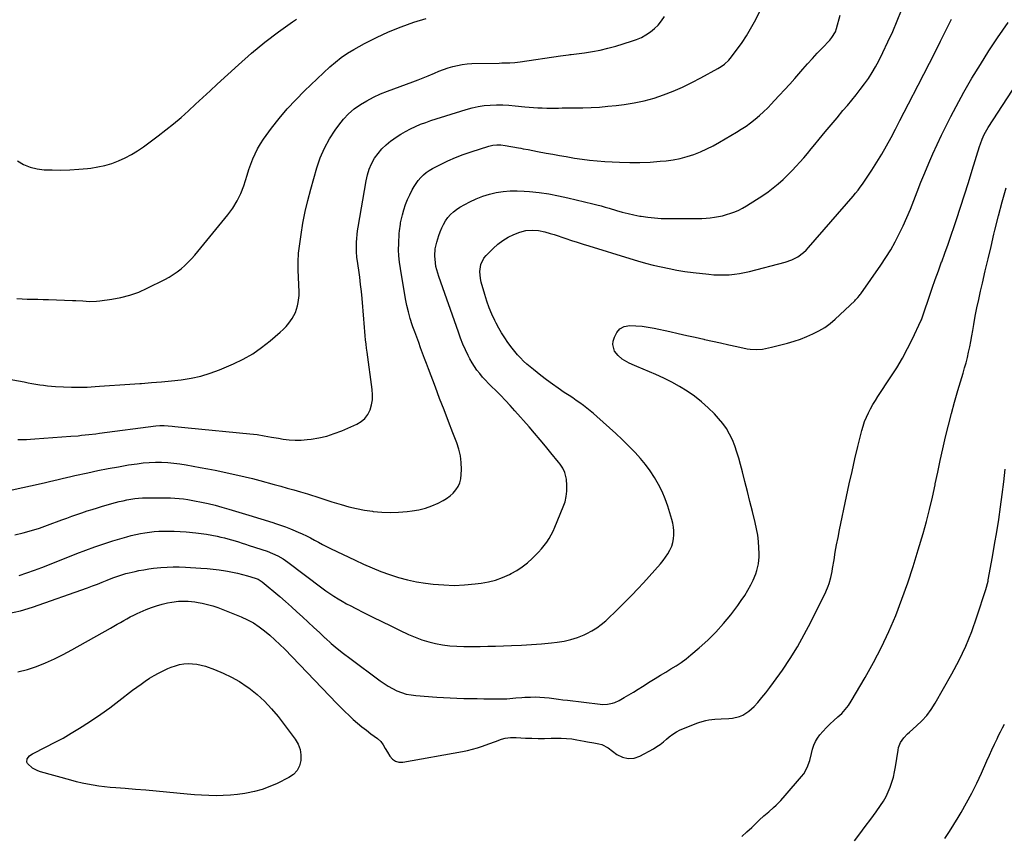
# Model space of a CAD drawing. Units: inches. Extents: x 1830732 to 1836095, y 442185 to 447541.
# Drawn here: x 1834901 to 1835578, y 443920 to 444482 of the extents above; entities that cross this region are included whole.
import ezdxf

# ---------------------------------------------------------------- set-up
doc = ezdxf.new("R2010")
doc.units = ezdxf.units.IN
doc.header["$MEASUREMENT"] = 0
doc.layers.add('7', color=7, linetype='Continuous')
doc.layers.add('8', color=7, linetype='Continuous')

msp = doc.modelspace()

# ---------------------------------------------------------------- linework, layer by layer
at = {"layer": '7', "color": 18}
for points in [[(1834900.15, 444192.86, 1976), (1834903.09, 444192.92, 1976), (1834906.03, 444193.02, 1976), (1834908.96, 444193.17, 1976), (1834911.9, 444193.36, 1976), (1834936.59, 444195.18, 1976), (1834941.53, 444195.59, 1976), (1834943.99, 444195.83, 1976), (1834948.91, 444196.37, 1976), (1834953.83, 444196.96, 1976), (1834956.29, 444197.27, 1976), (1834995.05, 444202.31, 1976), (1834997.87, 444202.56, 1976), (1835000.69, 444202.59, 1976), (1835003.51, 444202.44, 1976), (1835006.33, 444202.14, 1976), (1835008.06, 444201.91, 1976), (1835012.6, 444201.36, 1976), (1835017.15, 444200.89, 1976), (1835059.69, 444196.88, 1976), (1835062.16, 444196.61, 1976), (1835064.63, 444196.3, 1976), (1835069.55, 444195.5, 1976), (1835074.45, 444194.61, 1976), (1835079.36, 444193.77, 1976), (1835082.63, 444193.22, 1976), (1835086.73, 444192.72, 1976), (1835090.84, 444192.46, 1976), (1835094.95, 444192.54, 1976), (1835099.06, 444192.87, 1976), (1835101.76, 444193.19, 1976), (1835107.16, 444194.1, 1976), (1835112.48, 444195.31, 1976), (1835117.67, 444196.98, 1976), (1835122.78, 444198.97, 1976), (1835133.18, 444203.56, 1976), (1835136.15, 444205.33, 1976), (1835138.72, 444207.48, 1976), (1835140.7, 444210.19, 1976), (1835142.28, 444213.27, 1976), (1835143.25, 444216.69, 1976), (1835143.88, 444220.15, 1976), (1835144, 444223.67, 1976), (1835143.78, 444227.22, 1976), (1835140.25, 444252.93, 1976), (1835139.88, 444255.77, 1976), (1835139.54, 444258.61, 1976), (1835139.25, 444261.46, 1976), (1835138.98, 444264.31, 1976), (1835138.73, 444267.16, 1976), (1835138.49, 444270.01, 1976), (1835138.24, 444272.86, 1976), (1835138, 444275.72, 1976), (1835136.81, 444289.81, 1976), (1835136.35, 444294.7, 1976), (1835135.83, 444299.58, 1976), (1835135.22, 444304.45, 1976), (1835134.56, 444309.31, 1976), (1835133.45, 444316.92, 1976), (1835133.31, 444317.97, 1976), (1835132.91, 444322.19, 1976), (1835132.87, 444324.31, 1976), (1835133.04, 444328.54, 1976), (1835133.2, 444331.18, 1976), (1835133.43, 444333.81, 1976), (1835133.76, 444336.43, 1976), (1835134.15, 444339.04, 1976), (1835139.53, 444370.73, 1976), (1835140.47, 444374.79, 1976), (1835141.71, 444378.73, 1976), (1835143.39, 444382.51, 1976), (1835145.43, 444386.26, 1976), (1835147.8, 444389.62, 1976), (1835150.41, 444392.76, 1976), (1835153.37, 444395.57, 1976), (1835156.55, 444398.17, 1976), (1835157.12, 444398.57, 1976), (1835160.25, 444400.72, 1976), (1835163.45, 444402.77, 1976), (1835166.74, 444404.67, 1976), (1835170.09, 444406.46, 1976), (1835173.52, 444408.1, 1976), (1835176.99, 444409.62, 1976), (1835180.54, 444410.98, 1976), (1835184.14, 444412.21, 1976), (1835208.29, 444419.89, 1976), (1835212.39, 444421.02, 1976), (1835216.53, 444421.93, 1976), (1835220.72, 444422.51, 1976), (1835224.96, 444422.87, 1976), (1835229.22, 444422.97, 1976), (1835233.47, 444422.94, 1976), (1835237.72, 444422.73, 1976), (1835241.97, 444422.39, 1976), (1835248.72, 444421.7, 1976), (1835251.66, 444421.43, 1976), (1835254.6, 444421.2, 1976), (1835257.55, 444421.04, 1976), (1835260.5, 444420.92, 1976), (1835263.74, 444420.84, 1976), (1835266.4, 444420.81, 1976), (1835269.07, 444420.8, 1976), (1835271.73, 444420.82, 1976), (1835274.4, 444420.86, 1976), (1835277.06, 444420.9, 1976), (1835279.73, 444420.94, 1976), (1835282.4, 444420.98, 1976), (1835288.55, 444421.06, 1976), (1835294.28, 444421.23, 1976), (1835300, 444421.53, 1976), (1835305.72, 444422.01, 1976), (1835311.42, 444422.61, 1976), (1835317.03, 444423.29, 1976), (1835323.94, 444424.39, 1976), (1835330.77, 444425.8, 1976), (1835337.49, 444427.68, 1976), (1835344.13, 444429.88, 1976), (1835350.65, 444432.46, 1976), (1835357.08, 444435.23, 1976), (1835363.39, 444438.27, 1976), (1835369.62, 444441.5, 1976), (1835381.4, 444447.94, 1976), (1835383.73, 444449.35, 1976), (1835385.95, 444450.94, 1976), (1835388.9, 444453.75, 1976), (1835389.76, 444454.81, 1976), (1835394.8, 444461.42, 1976), (1835398.03, 444465.89, 1976), (1835401.09, 444470.46, 1976), (1835403.9, 444475.19, 1976), (1835406.55, 444480.03, 1976), (1835413.07, 444492.7, 1976)], [(1834892.91, 444234.67, 1974), (1834904.55, 444232.51, 1974), (1834907.22, 444232.02, 1974), (1834909.89, 444231.54, 1974), (1834912.56, 444231.07, 1974), (1834915.23, 444230.61, 1974), (1834917.91, 444230.2, 1974), (1834920.6, 444229.86, 1974), (1834923.29, 444229.61, 1974), (1834925.99, 444229.42, 1974), (1834931.51, 444229.12, 1974), (1834936.97, 444228.94, 1974), (1834942.43, 444228.89, 1974), (1834947.89, 444229.04, 1974), (1834953.35, 444229.34, 1974), (1834956.3, 444229.55, 1974), (1834963.24, 444230.05, 1974), (1834970.17, 444230.54, 1974), (1834977.11, 444231.02, 1974), (1834984.05, 444231.49, 1974), (1834985.25, 444231.57, 1974), (1834992.08, 444232.07, 1974), (1834998.91, 444232.64, 1974), (1835005.73, 444233.31, 1974), (1835012.54, 444234.04, 1974), (1835019.28, 444235.11, 1974), (1835025.91, 444236.55, 1974), (1835032.39, 444238.56, 1974), (1835038.78, 444240.96, 1974), (1835048.43, 444245.06, 1974), (1835055.14, 444248.28, 1974), (1835061.6, 444251.9, 1974), (1835067.69, 444256.11, 1974), (1835073.54, 444260.7, 1974), (1835080.47, 444266.69, 1974), (1835082.58, 444268.67, 1974), (1835084.58, 444270.75, 1974), (1835086.4, 444272.99, 1974), (1835088.65, 444276.14, 1974), (1835090.96, 444280.33, 1974), (1835092.5, 444284.87, 1974), (1835092.97, 444287.23, 1974), (1835093.46, 444292, 1974), (1835093.47, 444294.42, 1974), (1835092.92, 444309.31, 1974), (1835092.84, 444312.24, 1974), (1835092.83, 444316.64, 1974), (1835093.02, 444319.56, 1974), (1835093.19, 444321.01, 1974), (1835094.93, 444333.92, 1974), (1835096.17, 444341.79, 1974), (1835097.64, 444349.62, 1974), (1835099.46, 444357.37, 1974), (1835101.51, 444365.07, 1974), (1835105.72, 444379.61, 1974), (1835108.1, 444386.5, 1974), (1835110.91, 444393.18, 1974), (1835114.39, 444399.54, 1974), (1835118.3, 444405.69, 1974), (1835120.76, 444409.16, 1974), (1835123.99, 444413.19, 1974), (1835127.5, 444416.93, 1974), (1835131.43, 444420.23, 1974), (1835135.63, 444423.25, 1974), (1835140.11, 444425.88, 1974), (1835144.7, 444428.33, 1974), (1835149.43, 444430.48, 1974), (1835154.25, 444432.43, 1974), (1835171.77, 444438.9, 1974), (1835175.3, 444440.23, 1974), (1835178.82, 444441.61, 1974), (1835182.31, 444443.04, 1974), (1835186.56, 444444.84, 1974), (1835189.67, 444446.11, 1974), (1835192.8, 444447.29, 1974), (1835195.97, 444448.36, 1974), (1835199.18, 444449.34, 1974), (1835202.43, 444450.13, 1974), (1835205.7, 444450.76, 1974), (1835209.01, 444451.13, 1974), (1835212.34, 444451.34, 1974), (1835231.15, 444451.77, 1974), (1835232.94, 444451.82, 1974), (1835234.74, 444451.86, 1974), (1835238.32, 444451.97, 1974), (1835241.9, 444452.19, 1974), (1835245.46, 444452.62, 1974), (1835273.3, 444456.77, 1974), (1835275.11, 444457.02, 1974), (1835278.73, 444457.45, 1974), (1835279.64, 444457.56, 1974), (1835280.54, 444457.67, 1974), (1835289.67, 444458.8, 1974), (1835295.12, 444459.62, 1974), (1835300.52, 444460.63, 1974), (1835305.86, 444461.92, 1974), (1835311.16, 444463.4, 1974), (1835322.02, 444466.74, 1974), (1835325.46, 444467.97, 1974), (1835328.79, 444469.42, 1974), (1835331.98, 444471.17, 1974), (1835335.06, 444473.12, 1974), (1835337.88, 444475.4, 1974), (1835340.46, 444477.9, 1974), (1835342.67, 444480.73, 1974), (1835344.65, 444483.77, 1974)], [(1834896.35, 444158.43, 1978), (1834916.17, 444162.72, 1978), (1834919.08, 444163.36, 1978), (1834922, 444164.03, 1978), (1834924.9, 444164.72, 1978), (1834927.81, 444165.43, 1978), (1834930.71, 444166.14, 1978), (1834933.61, 444166.84, 1978), (1834936.52, 444167.51, 1978), (1834939.44, 444168.17, 1978), (1834948.26, 444170.13, 1978), (1834955.25, 444171.61, 1978), (1834962.26, 444173, 1978), (1834969.29, 444174.26, 1978), (1834976.34, 444175.44, 1978), (1834982.1, 444176.34, 1978), (1834986.29, 444176.87, 1978), (1834990.49, 444177.25, 1978), (1834994.71, 444177.38, 1978), (1834998.94, 444177.35, 1978), (1835003.17, 444177.11, 1978), (1835007.38, 444176.74, 1978), (1835011.58, 444176.2, 1978), (1835015.76, 444175.53, 1978), (1835025.59, 444173.74, 1978), (1835030.74, 444172.78, 1978), (1835035.89, 444171.79, 1978), (1835041.03, 444170.75, 1978), (1835046.16, 444169.68, 1978), (1835051.28, 444168.54, 1978), (1835056.38, 444167.34, 1978), (1835061.46, 444166.07, 1978), (1835066.53, 444164.73, 1978), (1835076.3, 444162.07, 1978), (1835080.85, 444160.82, 1978), (1835085.39, 444159.55, 1978), (1835089.93, 444158.25, 1978), (1835094.46, 444156.94, 1978), (1835099.3, 444155.51, 1978), (1835101.41, 444154.88, 1978), (1835105.6, 444153.57, 1978), (1835109.77, 444152.2, 1978), (1835113.95, 444150.85, 1978), (1835116.05, 444150.19, 1978), (1835122.4, 444148.21, 1978), (1835127.71, 444146.71, 1978), (1835133.06, 444145.42, 1978), (1835138.47, 444144.42, 1978), (1835143.93, 444143.63, 1978), (1835144.53, 444143.56, 1978), (1835150.32, 444143.08, 1978), (1835156.12, 444142.86, 1978), (1835161.91, 444143.04, 1978), (1835167.7, 444143.48, 1978), (1835171.14, 444143.86, 1978), (1835175.81, 444144.64, 1978), (1835180.39, 444145.74, 1978), (1835184.82, 444147.35, 1978), (1835189.15, 444149.28, 1978), (1835192.45, 444150.97, 1978), (1835194.93, 444152.46, 1978), (1835197.25, 444154.15, 1978), (1835199.32, 444156.13, 1978), (1835201.24, 444158.3, 1978), (1835202.76, 444160.72, 1978), (1835203.95, 444163.26, 1978), (1835204.64, 444165.97, 1978), (1835205.01, 444168.81, 1978), (1835205.12, 444172.43, 1978), (1835204.99, 444177.13, 1978), (1835204.47, 444181.75, 1978), (1835203.39, 444186.28, 1978), (1835201.94, 444190.74, 1978), (1835199.24, 444197.56, 1978), (1835196.17, 444205.4, 1978), (1835193.13, 444213.24, 1978), (1835190.14, 444221.1, 1978), (1835187.18, 444228.98, 1978), (1835182.52, 444241.5, 1978), (1835181.16, 444245.12, 1978), (1835179.81, 444248.74, 1978), (1835178.44, 444252.36, 1978), (1835177.07, 444255.97, 1978), (1835175.71, 444259.59, 1978), (1835174.38, 444263.22, 1978), (1835173.07, 444266.86, 1978), (1835171.8, 444270.5, 1978), (1835171.32, 444271.88, 1978), (1835169.93, 444276.25, 1978), (1835168.68, 444280.65, 1978), (1835167.64, 444285.11, 1978), (1835166.75, 444289.61, 1978), (1835163.11, 444310.52, 1978), (1835162.51, 444314.81, 1978), (1835162.09, 444319.11, 1978), (1835161.95, 444323.43, 1978), (1835162.01, 444327.76, 1978), (1835162.31, 444334.58, 1978), (1835162.44, 444336.44, 1978), (1835163.13, 444341.06, 1978), (1835163.32, 444341.98, 1978), (1835164.56, 444347.38, 1978), (1835165.52, 444350.95, 1978), (1835166.64, 444354.46, 1978), (1835168, 444357.88, 1978), (1835169.54, 444361.23, 1978), (1835171.24, 444364.63, 1978), (1835172.5, 444366.89, 1978), (1835173.88, 444369.06, 1978), (1835175.43, 444371.11, 1978), (1835177.11, 444373.08, 1978), (1835178.96, 444374.87, 1978), (1835180.92, 444376.52, 1978), (1835183.03, 444377.97, 1978), (1835185.26, 444379.27, 1978), (1835190.75, 444382.11, 1978), (1835195.86, 444384.59, 1978), (1835201.05, 444386.89, 1978), (1835206.35, 444388.92, 1978), (1835211.72, 444390.76, 1978), (1835223.89, 444394.59, 1978), (1835226.63, 444395.26, 1978), (1835229.44, 444395.57, 1978), (1835232.26, 444395.54, 1978), (1835235.07, 444395.18, 1978), (1835244.32, 444393.47, 1978), (1835245.96, 444393.17, 1978), (1835247.61, 444392.86, 1978), (1835250.9, 444392.25, 1978), (1835254.19, 444391.63, 1978), (1835257.48, 444391.01, 1978), (1835263.36, 444389.89, 1978), (1835267.95, 444389.03, 1978), (1835272.55, 444388.2, 1978), (1835277.15, 444387.4, 1978), (1835281.75, 444386.62, 1978), (1835282.86, 444386.44, 1978), (1835288.03, 444385.67, 1978), (1835293.21, 444385.02, 1978), (1835298.42, 444384.53, 1978), (1835303.63, 444384.16, 1978), (1835313.77, 444383.59, 1978), (1835320.77, 444383.36, 1978), (1835327.76, 444383.36, 1978), (1835334.75, 444383.67, 1978), (1835341.73, 444384.21, 1978), (1835345.94, 444384.63, 1978), (1835350.77, 444385.3, 1978), (1835355.56, 444386.2, 1978), (1835360.26, 444387.46, 1978), (1835364.9, 444388.95, 1978), (1835369.45, 444390.75, 1978), (1835373.92, 444392.71, 1978), (1835378.27, 444394.92, 1978), (1835382.54, 444397.3, 1978), (1835394.2, 444404.22, 1978), (1835397.51, 444406.29, 1978), (1835400.76, 444408.45, 1978), (1835403.9, 444410.76, 1978), (1835406.97, 444413.16, 1978), (1835409.95, 444415.68, 1978), (1835412.85, 444418.29, 1978), (1835415.64, 444421.01, 1978), (1835418.36, 444423.8, 1978), (1835420.18, 444425.74, 1978), (1835423.73, 444429.57, 1978), (1835427.27, 444433.43, 1978), (1835430.78, 444437.31, 1978), (1835434.26, 444441.22, 1978), (1835439.82, 444447.5, 1978), (1835443.11, 444451.19, 1978), (1835446.43, 444454.85, 1978), (1835449.77, 444458.47, 1978), (1835453.15, 444462.08, 1978), (1835458.32, 444467.56, 1978), (1835459.84, 444469.33, 1978), (1835462.26, 444473.3, 1978), (1835463.01, 444475.49, 1978), (1835465.36, 444484.6, 1978)], [(1834899.39, 444289.84, 1972), (1834903.02, 444289.56, 1972), (1834906.66, 444289.43, 1972), (1834910.31, 444289.4, 1972), (1834913.96, 444289.34, 1972), (1834917.62, 444289.26, 1972), (1834921.27, 444289.15, 1972), (1834937.62, 444288.57, 1972), (1834939.99, 444288.47, 1972), (1834944.74, 444288.2, 1972), (1834949.48, 444287.9, 1972), (1834954.2, 444288.02, 1972), (1834956.56, 444288.25, 1972), (1834964.7, 444289.33, 1972), (1834971.03, 444290.49, 1972), (1834977.23, 444292.07, 1972), (1834983.24, 444294.27, 1972), (1834989.12, 444296.88, 1972), (1835001.17, 444302.98, 1972), (1835004.1, 444304.59, 1972), (1835006.95, 444306.32, 1972), (1835009.68, 444308.23, 1972), (1835012.33, 444310.27, 1972), (1835014.85, 444312.47, 1972), (1835017.28, 444314.76, 1972), (1835019.57, 444317.19, 1972), (1835021.77, 444319.71, 1972), (1835044.57, 444347.46, 1972), (1835047.95, 444352.09, 1972), (1835050.95, 444356.94, 1972), (1835053.39, 444362.09, 1972), (1835055.44, 444367.45, 1972), (1835056.58, 444371.06, 1972), (1835057.8, 444374.77, 1972), (1835059.05, 444378.46, 1972), (1835060.37, 444382.14, 1972), (1835061.72, 444385.8, 1972), (1835063.24, 444389.37, 1972), (1835064.95, 444392.84, 1972), (1835066.93, 444396.17, 1972), (1835069.1, 444399.39, 1972), (1835074.64, 444406.94, 1972), (1835079.89, 444413.71, 1972), (1835085.36, 444420.27, 1972), (1835091.19, 444426.53, 1972), (1835097.24, 444432.59, 1972), (1835114.67, 444449.11, 1972), (1835118.5, 444452.47, 1972), (1835122.48, 444455.62, 1972), (1835126.69, 444458.46, 1972), (1835131.05, 444461.1, 1972), (1835138.4, 444465.16, 1972), (1835146.65, 444469.41, 1972), (1835155.06, 444473.32, 1972), (1835163.69, 444476.72, 1972), (1835172.46, 444479.78, 1972), (1835180.82, 444482.41, 1972)], [(1834901.12, 444099.54, 1982), (1834906.34, 444101.31, 1982), (1834911.53, 444103.15, 1982), (1834916.69, 444105.07, 1982), (1834921.83, 444107.05, 1982), (1834940.72, 444114.49, 1982), (1834946.86, 444116.83, 1982), (1834953.04, 444119.09, 1982), (1834959.26, 444121.2, 1982), (1834965.51, 444123.23, 1982), (1834971.94, 444125.24, 1982), (1834975.02, 444126.14, 1982), (1834978.11, 444126.98, 1982), (1834981.23, 444127.7, 1982), (1834984.37, 444128.35, 1982), (1834987.54, 444128.88, 1982), (1834990.71, 444129.32, 1982), (1834993.9, 444129.63, 1982), (1834997.09, 444129.84, 1982), (1834999.1, 444129.94, 1982), (1835003.31, 444130.04, 1982), (1835007.52, 444130.02, 1982), (1835011.72, 444129.81, 1982), (1835015.91, 444129.49, 1982), (1835022.47, 444128.83, 1982), (1835026.2, 444128.38, 1982), (1835029.91, 444127.85, 1982), (1835033.6, 444127.17, 1982), (1835037.28, 444126.41, 1982), (1835039.67, 444125.86, 1982), (1835042.13, 444125.27, 1982), (1835044.58, 444124.65, 1982), (1835047.02, 444123.97, 1982), (1835049.45, 444123.26, 1982), (1835051.86, 444122.52, 1982), (1835054.28, 444121.76, 1982), (1835056.69, 444120.99, 1982), (1835059.1, 444120.2, 1982), (1835071.47, 444116.12, 1982), (1835075.27, 444114.69, 1982), (1835078.94, 444112.98, 1982), (1835082.46, 444110.96, 1982), (1835085.8, 444108.66, 1982), (1835109.17, 444090.99, 1982), (1835111.87, 444089.01, 1982), (1835114.62, 444087.08, 1982), (1835117.42, 444085.24, 1982), (1835120.26, 444083.46, 1982), (1835123.14, 444081.75, 1982), (1835126.06, 444080.09, 1982), (1835129.01, 444078.51, 1982), (1835132, 444076.97, 1982), (1835138.17, 444073.9, 1982), (1835144.26, 444070.88, 1982), (1835150.37, 444067.88, 1982), (1835156.49, 444064.91, 1982), (1835162.62, 444061.96, 1982), (1835168.82, 444058.99, 1982), (1835173.33, 444057.03, 1982), (1835177.9, 444055.29, 1982), (1835182.6, 444053.88, 1982), (1835187.36, 444052.69, 1982), (1835192.2, 444051.83, 1982), (1835197.06, 444051.17, 1982), (1835201.95, 444050.81, 1982), (1835206.87, 444050.67, 1982), (1835207.55, 444050.67, 1982), (1835212.82, 444050.7, 1982), (1835218.09, 444050.76, 1982), (1835223.36, 444050.87, 1982), (1835228.63, 444051, 1982), (1835239.61, 444051.33, 1982), (1835246.47, 444051.61, 1982), (1835253.31, 444051.99, 1982), (1835260.14, 444052.53, 1982), (1835266.97, 444053.18, 1982), (1835270.84, 444053.59, 1982), (1835275.66, 444054.34, 1982), (1835280.39, 444055.4, 1982), (1835285, 444056.93, 1982), (1835289.52, 444058.77, 1982), (1835291.2, 444059.55, 1982), (1835294.71, 444061.39, 1982), (1835298.08, 444063.43, 1982), (1835301.25, 444065.78, 1982), (1835304.29, 444068.33, 1982), (1835307.2, 444071.05, 1982), (1835310.09, 444073.8, 1982), (1835312.93, 444076.6, 1982), (1835315.74, 444079.42, 1982), (1835322.24, 444086.05, 1982), (1835326.28, 444090.24, 1982), (1835330.28, 444094.47, 1982), (1835334.2, 444098.77, 1982), (1835338.09, 444103.11, 1982), (1835341.99, 444107.55, 1982), (1835343.8, 444109.76, 1982), (1835345.5, 444112.05, 1982), (1835347.02, 444114.46, 1982), (1835348.43, 444116.94, 1982), (1835349.65, 444119.67, 1982), (1835350.48, 444122.18, 1982), (1835350.95, 444124.78, 1982), (1835351.19, 444127.44, 1982), (1835351.12, 444130.13, 1982), (1835350.87, 444132.8, 1982), (1835350.37, 444135.43, 1982), (1835349.71, 444138.04, 1982), (1835346.92, 444147.04, 1982), (1835345.11, 444152.2, 1982), (1835343.05, 444157.24, 1982), (1835340.62, 444162.11, 1982), (1835337.93, 444166.86, 1982), (1835334.9, 444171.42, 1982), (1835331.68, 444175.82, 1982), (1835328.17, 444179.98, 1982), (1835324.46, 444184, 1982), (1835319.75, 444188.75, 1982), (1835315.57, 444192.9, 1982), (1835311.32, 444196.99, 1982), (1835307, 444200.99, 1982), (1835302.62, 444204.94, 1982), (1835298.29, 444208.77, 1982), (1835296.01, 444210.73, 1982), (1835293.7, 444212.65, 1982), (1835291.35, 444214.51, 1982), (1835288.96, 444216.34, 1982), (1835286.53, 444218.11, 1982), (1835284.08, 444219.85, 1982), (1835281.6, 444221.55, 1982), (1835279.11, 444223.22, 1982), (1835275.83, 444225.37, 1982), (1835271.72, 444228.14, 1982), (1835267.66, 444230.98, 1982), (1835263.67, 444233.92, 1982), (1835259.73, 444236.94, 1982), (1835254.56, 444241, 1982), (1835252.25, 444242.89, 1982), (1835250, 444244.85, 1982), (1835247.83, 444246.9, 1982), (1835245.72, 444249.02, 1982), (1835243.7, 444251.22, 1982), (1835241.75, 444253.48, 1982), (1835239.89, 444255.81, 1982), (1835237.03, 444259.69, 1982), (1835234.83, 444262.91, 1982), (1835232.74, 444266.2, 1982), (1835230.8, 444269.58, 1982), (1835228.96, 444273.02, 1982), (1835228.12, 444274.68, 1982), (1835226.07, 444279.05, 1982), (1835224.19, 444283.49, 1982), (1835222.57, 444288.02, 1982), (1835221.11, 444292.62, 1982), (1835218.68, 444301.16, 1982), (1835218.14, 444303.58, 1982), (1835217.77, 444308.48, 1982), (1835218.47, 444313.33, 1982), (1835220.55, 444317.6, 1982), (1835222.07, 444319.49, 1982), (1835226.88, 444324.37, 1982), (1835230.11, 444327.26, 1982), (1835233.54, 444329.85, 1982), (1835237.27, 444331.98, 1982), (1835241.2, 444333.82, 1982), (1835245.27, 444335.41, 1982), (1835249.44, 444336.59, 1982), (1835253.77, 444336.93, 1982), (1835258.13, 444336.57, 1982), (1835262.41, 444335.66, 1982), (1835266.2, 444334.59, 1982), (1835268.86, 444333.79, 1982), (1835271.51, 444332.95, 1982), (1835274.15, 444332.07, 1982), (1835276.79, 444331.17, 1982), (1835280.75, 444329.84, 1982), (1835284.72, 444328.53, 1982), (1835288.7, 444327.26, 1982), (1835292.69, 444326.01, 1982), (1835320.85, 444317.37, 1982), (1835326.19, 444315.79, 1982), (1835331.56, 444314.29, 1982), (1835336.96, 444312.91, 1982), (1835342.37, 444311.61, 1982), (1835347.82, 444310.45, 1982), (1835353.29, 444309.41, 1982), (1835358.79, 444308.56, 1982), (1835364.31, 444307.82, 1982), (1835375.23, 444306.55, 1982), (1835378.72, 444306.24, 1982), (1835382.23, 444306.06, 1982), (1835385.73, 444306.08, 1982), (1835389.24, 444306.23, 1982), (1835392.73, 444306.58, 1982), (1835396.21, 444307.05, 1982), (1835399.65, 444307.71, 1982), (1835403.07, 444308.5, 1982), (1835427.66, 444314.87, 1982), (1835432.19, 444316.42, 1982), (1835436.43, 444318.64, 1982), (1835440.29, 444321.47, 1982), (1835442.04, 444323.11, 1982), (1835443.69, 444324.85, 1982), (1835474.41, 444360.29, 1982), (1835476.09, 444362.27, 1982), (1835477.75, 444364.28, 1982), (1835479.33, 444366.33, 1982), (1835480.81, 444368.47, 1982), (1835487.2, 444378.15, 1982), (1835490.7, 444383.64, 1982), (1835494.09, 444389.2, 1982), (1835497.32, 444394.86, 1982), (1835500.43, 444400.59, 1982), (1835503.45, 444406.37, 1982), (1835506.47, 444412.15, 1982), (1835509.49, 444417.93, 1982), (1835512.5, 444423.72, 1982), (1835519.18, 444436.56, 1982), (1835523.06, 444444.08, 1982), (1835526.91, 444451.61, 1982), (1835530.71, 444459.17, 1982), (1835534.48, 444466.75, 1982), (1835538.35, 444474.62, 1982), (1835540.16, 444478.27, 1982), (1835541.96, 444481.93, 1982)], [(1834893.35, 444073.29, 1984), (1834901.89, 444075.2, 1984), (1834910.34, 444077.71, 1984), (1834948.1, 444091.03, 1984), (1834951.49, 444092.26, 1984), (1834954.87, 444093.53, 1984), (1834958.23, 444094.85, 1984), (1834961.57, 444096.2, 1984), (1834964.21, 444097.3, 1984), (1834966.23, 444098.1, 1984), (1834970.33, 444099.55, 1984), (1834974.51, 444100.78, 1984), (1834976.61, 444101.33, 1984), (1834980.86, 444102.3, 1984), (1834983.34, 444102.81, 1984), (1834986.72, 444103.45, 1984), (1834990.11, 444104.01, 1984), (1834993.52, 444104.45, 1984), (1834998.49, 444104.97, 1984), (1835002.7, 444105.25, 1984), (1835006.9, 444105.41, 1984), (1835011.11, 444105.38, 1984), (1835015.33, 444105.22, 1984), (1835026.03, 444104.57, 1984), (1835030.24, 444104.24, 1984), (1835034.45, 444103.81, 1984), (1835038.63, 444103.25, 1984), (1835042.81, 444102.59, 1984), (1835044.18, 444102.35, 1984), (1835047.65, 444101.69, 1984), (1835051.1, 444100.96, 1984), (1835054.53, 444100.13, 1984), (1835057.94, 444099.23, 1984), (1835063.42, 444097.69, 1984), (1835065.34, 444096.98, 1984), (1835068.22, 444095.14, 1984), (1835080.27, 444084.94, 1984), (1835084.24, 444081.51, 1984), (1835088.18, 444078.04, 1984), (1835092.06, 444074.51, 1984), (1835095.91, 444070.94, 1984), (1835099.73, 444067.34, 1984), (1835103.57, 444063.76, 1984), (1835107.43, 444060.2, 1984), (1835111.3, 444056.66, 1984), (1835111.58, 444056.41, 1984), (1835115.65, 444052.82, 1984), (1835119.79, 444049.3, 1984), (1835124.04, 444045.91, 1984), (1835128.35, 444042.61, 1984), (1835149.14, 444027.14, 1984), (1835151.93, 444025.2, 1984), (1835154.79, 444023.38, 1984), (1835157.77, 444021.75, 1984), (1835160.81, 444020.24, 1984), (1835163.96, 444019, 1984), (1835167.17, 444017.99, 1984), (1835170.47, 444017.33, 1984), (1835173.82, 444016.9, 1984), (1835188.16, 444015.83, 1984), (1835192.78, 444015.52, 1984), (1835197.4, 444015.27, 1984), (1835202.03, 444015.1, 1984), (1835206.65, 444014.98, 1984), (1835211.28, 444014.9, 1984), (1835215.91, 444014.82, 1984), (1835220.54, 444014.76, 1984), (1835225.17, 444014.69, 1984), (1835232.31, 444014.59, 1984), (1835236.41, 444014.68, 1984), (1835240.49, 444015.06, 1984), (1835242.54, 444015.29, 1984), (1835246.63, 444015.64, 1984), (1835248.68, 444015.75, 1984), (1835252.64, 444015.92, 1984), (1835255.84, 444015.97, 1984), (1835259.03, 444015.9, 1984), (1835262.21, 444015.66, 1984), (1835265.39, 444015.31, 1984), (1835268.56, 444014.87, 1984), (1835271.74, 444014.45, 1984), (1835274.91, 444014.05, 1984), (1835278.09, 444013.66, 1984), (1835300.38, 444010.99, 1984), (1835302.09, 444010.87, 1984), (1835305.5, 444011, 1984), (1835308.85, 444011.67, 1984), (1835310.47, 444012.19, 1984), (1835313.56, 444013.64, 1984), (1835316.99, 444015.6, 1984), (1835320.19, 444017.46, 1984), (1835323.37, 444019.34, 1984), (1835326.52, 444021.27, 1984), (1835329.66, 444023.23, 1984), (1835334.81, 444026.5, 1984), (1835338.37, 444028.73, 1984), (1835341.95, 444030.93, 1984), (1835345.54, 444033.08, 1984), (1835349.16, 444035.22, 1984), (1835352.72, 444037.42, 1984), (1835356.2, 444039.74, 1984), (1835359.56, 444042.23, 1984), (1835362.83, 444044.85, 1984), (1835368.54, 444049.66, 1984), (1835374.41, 444054.95, 1984), (1835380.03, 444060.48, 1984), (1835385.27, 444066.37, 1984), (1835390.27, 444072.5, 1984), (1835395.03, 444078.76, 1984), (1835397.49, 444082.19, 1984), (1835399.83, 444085.7, 1984), (1835401.96, 444089.33, 1984), (1835403.96, 444093.05, 1984), (1835405.63, 444096.36, 1984), (1835407.52, 444100.7, 1984), (1835408.26, 444102.94, 1984), (1835409.35, 444107.55, 1984), (1835409.81, 444112.23, 1984), (1835409.81, 444114.6, 1984), (1835409.64, 444118.6, 1984), (1835409.32, 444122.95, 1984), (1835408.82, 444127.28, 1984), (1835408.05, 444131.57, 1984), (1835407.11, 444135.84, 1984), (1835405.15, 444143.52, 1984), (1835403.42, 444150.34, 1984), (1835401.69, 444157.16, 1984), (1835399.96, 444163.98, 1984), (1835398.22, 444170.8, 1984), (1835396.96, 444175.79, 1984), (1835395.77, 444180.08, 1984), (1835394.46, 444184.33, 1984), (1835392.97, 444188.53, 1984), (1835391.36, 444192.68, 1984), (1835389.45, 444196.67, 1984), (1835387.29, 444200.49, 1984), (1835384.72, 444204.07, 1984), (1835381.9, 444207.47, 1984), (1835379.09, 444210.5, 1984), (1835374.76, 444214.84, 1984), (1835370.23, 444218.93, 1984), (1835365.4, 444222.66, 1984), (1835360.36, 444226.16, 1984), (1835355.1, 444229.33, 1984), (1835349.75, 444232.33, 1984), (1835344.25, 444235.05, 1984), (1835338.66, 444237.61, 1984), (1835325.72, 444243.13, 1984), (1835323.98, 444243.89, 1984), (1835320.53, 444245.46, 1984), (1835317.17, 444247.18, 1984), (1835315.61, 444248.2, 1984), (1835312.8, 444250.67, 1984), (1835310.41, 444253.76, 1984), (1835309.27, 444258.21, 1984), (1835309.5, 444260.64, 1984), (1835310.23, 444263.42, 1984), (1835311.84, 444266.61, 1984), (1835313.98, 444269.1, 1984), (1835316.93, 444270.56, 1984), (1835320.79, 444271.32, 1984), (1835325.03, 444271.2, 1984), (1835329.25, 444270.88, 1984), (1835333.44, 444270.29, 1984), (1835337.61, 444269.51, 1984), (1835348.4, 444267.11, 1984), (1835354.21, 444265.81, 1984), (1835360.02, 444264.51, 1984), (1835365.83, 444263.2, 1984), (1835371.64, 444261.89, 1984), (1835372.11, 444261.78, 1984), (1835377.69, 444260.53, 1984), (1835383.27, 444259.3, 1984), (1835388.85, 444258.08, 1984), (1835394.44, 444256.88, 1984), (1835401.44, 444255.38, 1984), (1835403.54, 444255.04, 1984), (1835407.75, 444254.78, 1984), (1835411.98, 444255.12, 1984), (1835414.08, 444255.44, 1984), (1835418.24, 444256.35, 1984), (1835429.29, 444259.27, 1984), (1835433.75, 444260.58, 1984), (1835438.17, 444262.03, 1984), (1835442.5, 444263.7, 1984), (1835446.78, 444265.51, 1984), (1835450.89, 444267.63, 1984), (1835454.84, 444270, 1984), (1835458.53, 444272.75, 1984), (1835462.06, 444275.75, 1984), (1835475.49, 444288.36, 1984), (1835476.06, 444288.92, 1984), (1835477.67, 444290.67, 1984), (1835478.67, 444291.91, 1984), (1835479.14, 444292.55, 1984), (1835479.61, 444293.19, 1984), (1835493.46, 444312.81, 1984), (1835496.93, 444318, 1984), (1835500.23, 444323.29, 1984), (1835503.25, 444328.74, 1984), (1835506.1, 444334.29, 1984), (1835508.74, 444339.95, 1984), (1835511.29, 444345.65, 1984), (1835513.71, 444351.41, 1984), (1835516.03, 444357.21, 1984), (1835518.33, 444363.15, 1984), (1835520.94, 444369.75, 1984), (1835523.61, 444376.32, 1984), (1835526.37, 444382.86, 1984), (1835529.2, 444389.37, 1984), (1835532.14, 444395.83, 1984), (1835535.16, 444402.24, 1984), (1835538.32, 444408.6, 1984), (1835541.56, 444414.91, 1984), (1835545.29, 444421.99, 1984), (1835550.6, 444431.73, 1984), (1835556.08, 444441.37, 1984), (1835561.83, 444450.85, 1984), (1835567.76, 444460.23, 1984), (1835573.52, 444469.07, 1984), (1835577.19, 444474.45, 1984), (1835581, 444479.71, 1984)], [(1834900.26, 444033.32, 1986), (1834906.7, 444034.81, 1986), (1834913.06, 444036.81, 1986), (1834919.28, 444039.37, 1986), (1834925.42, 444042.1, 1986), (1834931.43, 444045.11, 1986), (1834937.36, 444048.31, 1986), (1834963.86, 444063.36, 1986), (1834966.12, 444064.65, 1986), (1834968.39, 444065.94, 1986), (1834970.65, 444067.24, 1986), (1834972.91, 444068.53, 1986), (1834975.19, 444069.79, 1986), (1834977.49, 444071, 1986), (1834979.83, 444072.14, 1986), (1834982.19, 444073.24, 1986), (1834988.43, 444076.01, 1986), (1834991.98, 444077.44, 1986), (1834995.58, 444078.71, 1986), (1834999.26, 444079.72, 1986), (1835002.99, 444080.57, 1986), (1835006.08, 444081.17, 1986), (1835010.55, 444081.78, 1986), (1835015.06, 444081.91, 1986), (1835017.32, 444081.8, 1986), (1835021.81, 444081.33, 1986), (1835024.04, 444080.96, 1986), (1835026.93, 444080.41, 1986), (1835030.57, 444079.6, 1986), (1835034.17, 444078.65, 1986), (1835037.7, 444077.48, 1986), (1835041.19, 444076.17, 1986), (1835053.74, 444071, 1986), (1835057.99, 444069.03, 1986), (1835062.11, 444066.82, 1986), (1835066.01, 444064.27, 1986), (1835069.79, 444061.49, 1986), (1835073.39, 444058.47, 1986), (1835076.91, 444055.35, 1986), (1835080.32, 444052.11, 1986), (1835083.64, 444048.77, 1986), (1835119.44, 444011.43, 1986), (1835122.19, 444008.63, 1986), (1835124.98, 444005.88, 1986), (1835127.84, 444003.19, 1986), (1835130.74, 444000.55, 1986), (1835133.71, 443997.98, 1986), (1835136.72, 443995.47, 1986), (1835139.8, 443993.05, 1986), (1835142.92, 443990.68, 1986), (1835147.51, 443987.3, 1986), (1835149.62, 443985.37, 1986), (1835151.27, 443983.04, 1986), (1835152.72, 443980.52, 1986), (1835154.18, 443978.01, 1986), (1835155.81, 443975.27, 1986), (1835157.63, 443973.23, 1986), (1835159.71, 443971.76, 1986), (1835162.18, 443971.15, 1986), (1835164.91, 443971.11, 1986), (1835205.84, 443978.56, 1986), (1835209.31, 443979.27, 1986), (1835212.76, 443980.09, 1986), (1835216.16, 443981.06, 1986), (1835219.54, 443982.14, 1986), (1835224, 443983.7, 1986), (1835228.46, 443985.31, 1986), (1835232.71, 443986.92, 1986), (1835235.15, 443987.64, 1986), (1835238.93, 443988.05, 1986), (1835241.49, 443988.07, 1986), (1835242.76, 443988.03, 1986), (1835249.05, 443987.73, 1986), (1835253.47, 443987.56, 1986), (1835257.89, 443987.47, 1986), (1835262.31, 443987.48, 1986), (1835266.73, 443987.56, 1986), (1835270.14, 443987.65, 1986), (1835273.76, 443987.64, 1986), (1835277.37, 443987.47, 1986), (1835280.96, 443987.07, 1986), (1835284.54, 443986.51, 1986), (1835289.45, 443985.59, 1986), (1835291.68, 443985.19, 1986), (1835296.15, 443984.44, 1986), (1835299.61, 443983.85, 1986), (1835301.54, 443983.3, 1986), (1835305.95, 443980.96, 1986), (1835311.92, 443976.48, 1986), (1835315.78, 443974.57, 1986), (1835319.71, 443973.58, 1986), (1835323.74, 443974, 1986), (1835327.83, 443975.36, 1986), (1835337.04, 443980.41, 1986), (1835339.44, 443981.84, 1986), (1835341.76, 443983.37, 1986), (1835343.97, 443985.05, 1986), (1835346.1, 443986.85, 1986), (1835348.01, 443988.57, 1986), (1835350.35, 443990.45, 1986), (1835352.9, 443992.05, 1986), (1835355.59, 443993.42, 1986), (1835358.36, 443994.61, 1986), (1835367.03, 443998.04, 1986), (1835369.02, 443998.75, 1986), (1835373.08, 443999.87, 1986), (1835375.15, 444000.27, 1986), (1835379.35, 444000.79, 1986), (1835383.57, 444001, 1986), (1835389.01, 444001.08, 1986), (1835391.47, 444001.29, 1986), (1835396.19, 444002.48, 1986), (1835398.45, 444003.46, 1986), (1835402.62, 444006.11, 1986), (1835406.25, 444009.46, 1986), (1835408.79, 444012.25, 1986), (1835411.67, 444015.55, 1986), (1835414.47, 444018.91, 1986), (1835417.14, 444022.38, 1986), (1835419.73, 444025.91, 1986), (1835425.72, 444034.41, 1986), (1835431.04, 444042.36, 1986), (1835436.11, 444050.47, 1986), (1835440.79, 444058.8, 1986), (1835445.22, 444067.28, 1986), (1835455.56, 444088.27, 1986), (1835457.23, 444092.08, 1986), (1835457.91, 444094.04, 1986), (1835459.05, 444098.05, 1986), (1835459.93, 444102.12, 1986), (1835460.29, 444104.17, 1986), (1835461.26, 444110.33, 1986), (1835462.11, 444115.47, 1986), (1835463.02, 444120.59, 1986), (1835463.99, 444125.7, 1986), (1835465.02, 444130.8, 1986), (1835469.83, 444153.74, 1986), (1835471.69, 444162.39, 1986), (1835473.61, 444171.02, 1986), (1835475.62, 444179.63, 1986), (1835477.69, 444188.23, 1986), (1835480.35, 444199.06, 1986), (1835481.24, 444202.19, 1986), (1835482.26, 444205.28, 1986), (1835483.5, 444208.28, 1986), (1835484.87, 444211.23, 1986), (1835486.4, 444214.11, 1986), (1835488, 444216.96, 1986), (1835489.69, 444219.75, 1986), (1835491.45, 444222.5, 1986), (1835500.4, 444235.96, 1986), (1835504.43, 444242.33, 1986), (1835508.27, 444248.8, 1986), (1835511.83, 444255.44, 1986), (1835515.19, 444262.19, 1986), (1835520.99, 444274.51, 1986), (1835521.3, 444275.19, 1986), (1835521.86, 444276.56, 1986), (1835522.84, 444279.35, 1986), (1835523.08, 444280.05, 1986), (1835526.7, 444290.81, 1986), (1835528.77, 444296.89, 1986), (1835530.88, 444302.95, 1986), (1835533.05, 444308.99, 1986), (1835535.24, 444315.02, 1986), (1835535.27, 444315.09, 1986), (1835537.48, 444321.16, 1986), (1835539.66, 444327.24, 1986), (1835541.78, 444333.33, 1986), (1835543.86, 444339.45, 1986), (1835545.44, 444344.13, 1986), (1835548.24, 444352.6, 1986), (1835551, 444361.09, 1986), (1835553.68, 444369.6, 1986), (1835556.32, 444378.13, 1986), (1835561.29, 444394.44, 1986), (1835561.84, 444396.14, 1986), (1835563.08, 444399.48, 1986), (1835564.55, 444402.74, 1986), (1835566.25, 444405.87, 1986), (1835567.19, 444407.39, 1986), (1835593.86, 444448.3, 1986)], [(1835397.95, 443920.06, 1988), (1835401.37, 443923.16, 1988), (1835404.75, 443926.32, 1988), (1835408.26, 443929.66, 1988), (1835409.85, 443931.17, 1988), (1835413.08, 443934.14, 1988), (1835416.35, 443937.07, 1988), (1835419.62, 443940, 1988), (1835421.39, 443941.6, 1988), (1835424.67, 443944.77, 1988), (1835427.75, 443948.14, 1988), (1835438.95, 443961.24, 1988), (1835440.45, 443963.21, 1988), (1835442.87, 443967.49, 1988), (1835444.54, 443972.18, 1988), (1835445.85, 443977, 1988), (1835446.56, 443980.11, 1988), (1835447.35, 443982.79, 1988), (1835448.4, 443985.34, 1988), (1835449.84, 443987.69, 1988), (1835451.53, 443989.92, 1988), (1835453.65, 443992.29, 1988), (1835456.09, 443994.9, 1988), (1835458.6, 443997.45, 1988), (1835461.23, 443999.88, 1988), (1835463.92, 444002.24, 1988), (1835466.53, 444004.66, 1988), (1835468.95, 444007.24, 1988), (1835471.1, 444010.05, 1988), (1835473.06, 444013.02, 1988), (1835482.64, 444029.3, 1988), (1835488.45, 444039.71, 1988), (1835493.95, 444050.27, 1988), (1835498.96, 444061.06, 1988), (1835503.65, 444072.02, 1988), (1835507.94, 444083.15, 1988), (1835511.99, 444094.36, 1988), (1835515.7, 444105.68, 1988), (1835519.19, 444117.09, 1988), (1835522.44, 444128.33, 1988), (1835524.73, 444136.62, 1988), (1835526.89, 444144.95, 1988), (1835528.86, 444153.32, 1988), (1835530.69, 444161.73, 1988), (1835530.82, 444162.38, 1988), (1835532.52, 444170.48, 1988), (1835534.27, 444178.57, 1988), (1835536.07, 444186.64, 1988), (1835537.92, 444194.71, 1988), (1835539.88, 444202.75, 1988), (1835541.93, 444210.76, 1988), (1835544.14, 444218.73, 1988), (1835546.45, 444226.68, 1988), (1835550, 444238.52, 1988), (1835551.04, 444242.13, 1988), (1835552.01, 444245.76, 1988), (1835552.9, 444249.41, 1988), (1835553.73, 444253.07, 1988), (1835554.5, 444256.75, 1988), (1835555.23, 444260.44, 1988), (1835555.93, 444264.13, 1988), (1835556.6, 444267.83, 1988), (1835557.33, 444271.96, 1988), (1835558.39, 444277.71, 1988), (1835559.51, 444283.46, 1988), (1835560.73, 444289.18, 1988), (1835562.01, 444294.9, 1988), (1835563.28, 444300.37, 1988), (1835565.24, 444308.8, 1988), (1835567.21, 444317.24, 1988), (1835569.18, 444325.67, 1988), (1835571.16, 444334.11, 1988), (1835571.81, 444336.85, 1988), (1835574.22, 444346.62, 1988), (1835576.77, 444356.35, 1988), (1835579.53, 444366.03, 1988)], [(1835094.2, 443979.95, 1988), (1835094.77, 443976.18, 1988), (1835094.78, 443972.25, 1988), (1835093.75, 443968.59, 1988), (1835092.14, 443965.34, 1988), (1835089.63, 443962.73, 1988), (1835086.52, 443960.53, 1988), (1835078.48, 443956.56, 1988), (1835073.39, 443954.32, 1988), (1835068.2, 443952.38, 1988), (1835062.86, 443950.91, 1988), (1835057.41, 443949.75, 1988), (1835056.18, 443949.54, 1988), (1835051.27, 443948.86, 1988), (1835046.34, 443948.36, 1988), (1835041.4, 443948.13, 1988), (1835036.44, 443948.09, 1988), (1835031.47, 443948.23, 1988), (1835026.51, 443948.46, 1988), (1835021.55, 443948.8, 1988), (1835016.6, 443949.21, 1988), (1835002.39, 443950.55, 1988), (1834995.29, 443951.2, 1988), (1834988.18, 443951.82, 1988), (1834981.07, 443952.4, 1988), (1834973.95, 443952.95, 1988), (1834967.55, 443953.42, 1988), (1834963.64, 443953.77, 1988), (1834959.74, 443954.19, 1988), (1834955.86, 443954.71, 1988), (1834951.99, 443955.31, 1988), (1834948.13, 443956.03, 1988), (1834944.29, 443956.82, 1988), (1834940.48, 443957.73, 1988), (1834936.69, 443958.71, 1988), (1834915.79, 443964.48, 1988), (1834913.84, 443965.16, 1988), (1834910.24, 443967.07, 1988), (1834906.72, 443970.19, 1988), (1834906.3, 443971.18, 1988), (1834906.61, 443973.37, 1988), (1834908.13, 443975.44, 1988), (1834909.12, 443976.24, 1988), (1834910.22, 443976.93, 1988), (1834919.61, 443981.6, 1988), (1834925.45, 443984.62, 1988), (1834931.22, 443987.74, 1988), (1834936.9, 443991.04, 1988), (1834942.52, 443994.46, 1988), (1834944.4, 443995.63, 1988), (1834950.84, 443999.81, 1988), (1834957.2, 444004.12, 1988), (1834963.42, 444008.6, 1988), (1834969.57, 444013.21, 1988), (1834979.09, 444020.58, 1988), (1834981.94, 444022.73, 1988), (1834984.83, 444024.83, 1988), (1834987.78, 444026.85, 1988), (1834990.76, 444028.82, 1988), (1834993.81, 444030.67, 1988), (1834996.92, 444032.41, 1988), (1835000.12, 444033.99, 1988), (1835003.37, 444035.45, 1988), (1835005.67, 444036.42, 1988), (1835008.5, 444037.42, 1988), (1835011.37, 444038.21, 1988), (1835014.32, 444038.68, 1988), (1835017.3, 444038.93, 1988), (1835020.3, 444038.85, 1988), (1835023.27, 444038.55, 1988), (1835026.18, 444037.92, 1988), (1835029.05, 444037.06, 1988), (1835035.41, 444034.79, 1988), (1835041.31, 444032.39, 1988), (1835047.04, 444029.68, 1988), (1835052.53, 444026.49, 1988), (1835057.85, 444022.99, 1988), (1835059.02, 444022.15, 1988), (1835064.57, 444017.75, 1988), (1835069.82, 444013.05, 1988), (1835074.63, 444007.9, 1988), (1835079.13, 444002.44, 1988), (1835090.82, 443986.88, 1988), (1835092.79, 443983.49, 1988), (1835094.2, 443979.95, 1988)], [(1835537.53, 443918.64, 1992), (1835540.6, 443923.46, 1992), (1835543.62, 443928.31, 1992), (1835546.59, 443933.19, 1992), (1835548.59, 443936.5, 1992), (1835552.41, 443943.11, 1992), (1835556.05, 443949.82, 1992), (1835559.44, 443956.66, 1992), (1835562.65, 443963.59, 1992), (1835566.38, 443972.05, 1992), (1835568.08, 443975.87, 1992), (1835569.8, 443979.67, 1992), (1835571.55, 443983.47, 1992), (1835573.32, 443987.25, 1992), (1835574.35, 443989.44, 1992), (1835575.65, 443992.1, 1992), (1835577.01, 443994.74, 1992), (1835578.43, 443997.33, 1992)]]:
    msp.add_polyline3d(points, dxfattribs=at)
at = {"layer": '8', "color": 18}
for points in [[(1834898.1, 444127.44, 1980), (1834903.83, 444128.8, 1980), (1834909.5, 444130.32, 1980), (1834915.11, 444132.09, 1980), (1834920.66, 444134.03, 1980), (1834930.29, 444137.65, 1980), (1834933.77, 444138.94, 1980), (1834937.25, 444140.2, 1980), (1834940.74, 444141.44, 1980), (1834944.24, 444142.65, 1980), (1834947.76, 444143.82, 1980), (1834951.28, 444144.95, 1980), (1834954.83, 444146.02, 1980), (1834958.38, 444147.06, 1980), (1834967.28, 444149.59, 1980), (1834969.89, 444150.28, 1980), (1834972.51, 444150.91, 1980), (1834975.15, 444151.46, 1980), (1834977.81, 444151.94, 1980), (1834980.48, 444152.31, 1980), (1834983.15, 444152.6, 1980), (1834985.84, 444152.75, 1980), (1834988.54, 444152.81, 1980), (1835005.1, 444152.79, 1980), (1835008.11, 444152.7, 1980), (1835011.1, 444152.51, 1980), (1835014.09, 444152.16, 1980), (1835017.06, 444151.7, 1980), (1835021.59, 444150.88, 1980), (1835026.34, 444149.94, 1980), (1835031.08, 444148.91, 1980), (1835035.78, 444147.74, 1980), (1835040.46, 444146.48, 1980), (1835045.11, 444145.13, 1980), (1835049.76, 444143.76, 1980), (1835054.41, 444142.36, 1980), (1835059.04, 444140.93, 1980), (1835075.48, 444135.79, 1980), (1835077.22, 444135.24, 1980), (1835080.72, 444134.12, 1980), (1835084.19, 444132.94, 1980), (1835087.61, 444131.62, 1980), (1835089.29, 444130.9, 1980), (1835092.86, 444129.32, 1980), (1835095.69, 444128.02, 1980), (1835098.5, 444126.68, 1980), (1835101.27, 444125.26, 1980), (1835104.02, 444123.8, 1980), (1835106.77, 444122.33, 1980), (1835109.52, 444120.88, 1980), (1835112.31, 444119.47, 1980), (1835115.1, 444118.1, 1980), (1835132.03, 444109.93, 1980), (1835137.85, 444107.24, 1980), (1835143.72, 444104.68, 1980), (1835149.67, 444102.32, 1980), (1835155.68, 444100.09, 1980), (1835161.78, 444098.15, 1980), (1835167.94, 444096.49, 1980), (1835174.19, 444095.22, 1980), (1835180.51, 444094.22, 1980), (1835185.71, 444093.56, 1980), (1835192.91, 444092.94, 1980), (1835200.1, 444092.68, 1980), (1835207.3, 444092.98, 1980), (1835214.49, 444093.64, 1980), (1835218.62, 444094.18, 1980), (1835223.67, 444095.11, 1980), (1835228.62, 444096.36, 1980), (1835233.42, 444098.1, 1980), (1835238.12, 444100.18, 1980), (1835239.27, 444100.76, 1980), (1835243.19, 444102.96, 1980), (1835246.94, 444105.4, 1980), (1835250.46, 444108.17, 1980), (1835253.8, 444111.18, 1980), (1835256.03, 444113.37, 1980), (1835258.08, 444115.5, 1980), (1835260.06, 444117.69, 1980), (1835261.92, 444119.99, 1980), (1835263.71, 444122.35, 1980), (1835265.35, 444124.81, 1980), (1835266.86, 444127.34, 1980), (1835268.2, 444129.97, 1980), (1835269.42, 444132.66, 1980), (1835275.15, 444146.59, 1980), (1835276.35, 444150.17, 1980), (1835277.21, 444153.81, 1980), (1835277.58, 444157.53, 1980), (1835277.61, 444161.31, 1980), (1835277.35, 444165.65, 1980), (1835276.26, 444170.37, 1980), (1835274.75, 444173.28, 1980), (1835272.92, 444176.02, 1980), (1835271.92, 444177.33, 1980), (1835266.65, 444183.82, 1980), (1835262.95, 444188.33, 1980), (1835259.21, 444192.81, 1980), (1835255.42, 444197.24, 1980), (1835251.59, 444201.64, 1980), (1835241.84, 444212.7, 1980), (1835238.6, 444216.3, 1980), (1835235.3, 444219.85, 1980), (1835231.93, 444223.33, 1980), (1835228.51, 444226.76, 1980), (1835225.95, 444229.27, 1980), (1835223.8, 444231.44, 1980), (1835221.7, 444233.65, 1980), (1835219.66, 444235.91, 1980), (1835217.66, 444238.22, 1980), (1835215.79, 444240.62, 1980), (1835214.03, 444243.09, 1980), (1835212.45, 444245.68, 1980), (1835210.98, 444248.35, 1980), (1835209.81, 444250.67, 1980), (1835207.93, 444254.59, 1980), (1835206.15, 444258.56, 1980), (1835204.52, 444262.59, 1980), (1835203, 444266.66, 1980), (1835189.52, 444304.95, 1980), (1835188.78, 444307.25, 1980), (1835187.61, 444311.95, 1980), (1835187.17, 444314.35, 1980), (1835186.81, 444319.13, 1980), (1835187.16, 444323.92, 1980), (1835188.12, 444328.64, 1980), (1835189.54, 444333.25, 1980), (1835190.47, 444335.82, 1980), (1835191.54, 444338.39, 1980), (1835192.76, 444340.87, 1980), (1835194.2, 444343.24, 1980), (1835195.79, 444345.52, 1980), (1835197.61, 444347.6, 1980), (1835199.58, 444349.51, 1980), (1835201.77, 444351.14, 1980), (1835204.12, 444352.59, 1980), (1835210.96, 444356.24, 1980), (1835215.31, 444358.32, 1980), (1835219.75, 444360.13, 1980), (1835224.33, 444361.55, 1980), (1835229, 444362.7, 1980), (1835233.76, 444363.44, 1980), (1835238.54, 444363.91, 1980), (1835243.34, 444363.97, 1980), (1835248.15, 444363.75, 1980), (1835251.89, 444363.42, 1980), (1835258.56, 444362.69, 1980), (1835265.2, 444361.76, 1980), (1835271.8, 444360.54, 1980), (1835278.36, 444359.13, 1980), (1835295.48, 444355.05, 1980), (1835298.3, 444354.33, 1980), (1835301.1, 444353.54, 1980), (1835303.88, 444352.71, 1980), (1835306.67, 444351.88, 1980), (1835311.76, 444350.36, 1980), (1835315.71, 444349.26, 1980), (1835319.69, 444348.25, 1980), (1835323.7, 444347.38, 1980), (1835327.73, 444346.6, 1980), (1835328.68, 444346.44, 1980), (1835333.21, 444345.76, 1980), (1835337.76, 444345.25, 1980), (1835342.32, 444344.97, 1980), (1835346.91, 444344.85, 1980), (1835367.6, 444344.85, 1980), (1835370.45, 444344.91, 1980), (1835373.3, 444345.06, 1980), (1835376.14, 444345.34, 1980), (1835378.97, 444345.7, 1980), (1835381.77, 444346.19, 1980), (1835384.56, 444346.79, 1980), (1835387.31, 444347.53, 1980), (1835390.29, 444348.46, 1980), (1835393.08, 444349.52, 1980), (1835395.8, 444350.71, 1980), (1835398.44, 444352.09, 1980), (1835401.01, 444353.6, 1980), (1835412.27, 444360.76, 1980), (1835415.94, 444363.25, 1980), (1835419.5, 444365.88, 1980), (1835422.9, 444368.7, 1980), (1835426.2, 444371.67, 1980), (1835429.74, 444375.12, 1980), (1835432.51, 444377.92, 1980), (1835435.2, 444380.79, 1980), (1835437.84, 444383.71, 1980), (1835440.43, 444386.69, 1980), (1835443, 444389.67, 1980), (1835445.54, 444392.69, 1980), (1835448.06, 444395.72, 1980), (1835451.13, 444399.45, 1980), (1835455.18, 444404.36, 1980), (1835459.23, 444409.26, 1980), (1835463.3, 444414.14, 1980), (1835467.38, 444419.02, 1980), (1835470.43, 444422.66, 1980), (1835473.43, 444426.29, 1980), (1835476.38, 444429.95, 1980), (1835479.28, 444433.66, 1980), (1835482.13, 444437.4, 1980), (1835484.85, 444441.23, 1980), (1835487.42, 444445.15, 1980), (1835489.77, 444449.21, 1980), (1835491.98, 444453.35, 1980), (1835494.85, 444459.11, 1980), (1835498.28, 444466.25, 1980), (1835501.57, 444473.45, 1980), (1835504.66, 444480.74, 1980), (1835507.62, 444488.09, 1980)], [(1834899.84, 444384.57, 1970), (1834904.16, 444382.1, 1970), (1834908.65, 444380.17, 1970), (1834913.41, 444379.04, 1970), (1834918.34, 444378.45, 1970), (1834923.68, 444378.28, 1970), (1834929.79, 444378.22, 1970), (1834935.89, 444378.34, 1970), (1834941.98, 444378.72, 1970), (1834948.06, 444379.28, 1970), (1834950.34, 444379.54, 1970), (1834955.22, 444380.31, 1970), (1834960.04, 444381.34, 1970), (1834964.76, 444382.78, 1970), (1834969.4, 444384.49, 1970), (1834973.9, 444386.56, 1970), (1834978.28, 444388.84, 1970), (1834982.48, 444391.44, 1970), (1834986.56, 444394.25, 1970), (1834996.58, 444401.72, 1970), (1835001.93, 444405.83, 1970), (1835007.19, 444410.04, 1970), (1835012.33, 444414.42, 1970), (1835017.37, 444418.89, 1970), (1835022.35, 444423.45, 1970), (1835027.33, 444428.01, 1970), (1835032.3, 444432.58, 1970), (1835037.27, 444437.15, 1970), (1835051.88, 444450.59, 1970), (1835060.8, 444458.45, 1970), (1835069.94, 444466.03, 1970), (1835079.4, 444473.21, 1970), (1835089.08, 444480.11, 1970), (1835091.68, 444481.88, 1970)], [(1835475.31, 443916.95, 1990), (1835479.05, 443921.95, 1990), (1835482.77, 443926.96, 1990), (1835486.46, 443932.01, 1990), (1835490.12, 443937.06, 1990), (1835493.19, 443941.32, 1990), (1835495.17, 443944.33, 1990), (1835496.99, 443947.43, 1990), (1835498.55, 443950.67, 1990), (1835499.93, 443954, 1990), (1835501.08, 443957.42, 1990), (1835502.09, 443960.88, 1990), (1835502.88, 443964.4, 1990), (1835503.53, 443967.95, 1990), (1835505.27, 443979.5, 1990), (1835505.67, 443981.32, 1990), (1835507.05, 443984.73, 1990), (1835509.17, 443987.81, 1990), (1835511.69, 443990.59, 1990), (1835513.07, 443991.87, 1990), (1835517.93, 443996.08, 1990), (1835521.59, 443999.59, 1990), (1835524.98, 444003.32, 1990), (1835527.97, 444007.37, 1990), (1835530.7, 444011.64, 1990), (1835542.18, 444031.78, 1990), (1835547.21, 444041.27, 1990), (1835551.85, 444050.93, 1990), (1835555.89, 444060.86, 1990), (1835559.53, 444070.96, 1990), (1835565.67, 444089.78, 1990), (1835566.17, 444091.44, 1990), (1835566.79, 444093.98, 1990), (1835567.14, 444095.68, 1990), (1835567.3, 444096.54, 1990), (1835570.16, 444112.25, 1990), (1835571.67, 444120.81, 1990), (1835573.11, 444129.39, 1990), (1835574.45, 444137.99, 1990), (1835575.73, 444146.6, 1990), (1835576.88, 444155.22, 1990), (1835577.95, 444163.85, 1990), (1835578.89, 444172.5, 1990)]]:
    msp.add_polyline3d(points, dxfattribs=at)

doc.saveas('drawing.dxf')
